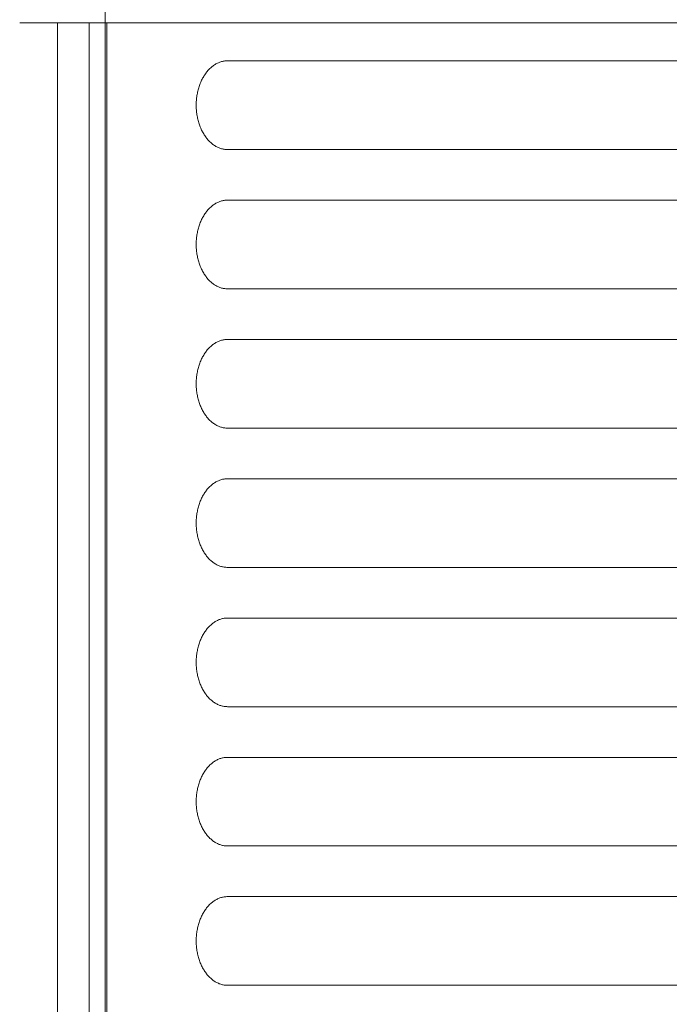
# Model space of a CAD drawing. Units: millimetres. Extents: x 927 to 4236, y 266 to 1107.
# Drawn here: x 2493 to 2513, y 568 to 599 of the extents above; entities that cross this region are included whole.
import ezdxf

# ---------------------------------------------------------------- set-up
doc = ezdxf.new("R2010")
doc.units = ezdxf.units.MM
doc.header["$LTSCALE"] = 0.15
doc.layers.add('ALUMINIUM', color=250, linetype='Continuous', lineweight=9)
doc.layers.add('KS-Stuk', color=252, linetype='Continuous', lineweight=9)

msp = doc.modelspace()

# ---------------------------------------------------------------- linework, layer by layer
at = {"layer": 'ALUMINIUM', "linetype": 'Continuous'}
for p, q in [((2493.76, 538.901), (2493.76, 598.901)), ((2494.76, 538.901), (2494.76, 598.901)), ((2532.56, 598.901), (2495.26, 598.901)), ((2495.26, 538.901), (2495.26, 598.901)), ((2495.318, 538.901), (2495.318, 598.901)), ((2524.906, 597.701), (2499.132, 597.701)), ((2499.132, 594.901), (2524.906, 594.901)), ((2524.906, 593.301), (2499.132, 593.301)), ((2499.132, 590.501), (2524.906, 590.501)), ((2524.906, 588.901), (2499.132, 588.901)), ((2499.132, 586.101), (2524.906, 586.101)), ((2524.906, 584.501), (2499.132, 584.501)), ((2499.132, 581.701), (2524.906, 581.701)), ((2524.906, 580.101), (2499.132, 580.101)), ((2499.132, 577.301), (2524.906, 577.301)), ((2524.906, 575.701), (2499.132, 575.701)), ((2499.132, 572.901), (2524.906, 572.901)), ((2524.906, 571.301), (2499.132, 571.301)), ((2499.132, 568.501), (2524.906, 568.501))]:
    msp.add_line(p, q, dxfattribs=at)
for points in [[(2499.132, 597.701), (2499.105, 597.701), (2499.078, 597.699), (2499.051, 597.697), (2499.025, 597.693), (2498.998, 597.688), (2498.972, 597.683), (2498.945, 597.676), (2498.919, 597.669), (2498.893, 597.66), (2498.867, 597.65), (2498.841, 597.64), (2498.816, 597.628), (2498.79, 597.615), (2498.765, 597.602), (2498.74, 597.587), (2498.716, 597.572), (2498.692, 597.555), (2498.668, 597.538), (2498.644, 597.52), (2498.621, 597.501), (2498.599, 597.481), (2498.576, 597.46), (2498.554, 597.438), (2498.533, 597.416), (2498.511, 597.392), (2498.491, 597.368), (2498.471, 597.343), (2498.451, 597.318), (2498.432, 597.291), (2498.413, 597.264), (2498.395, 597.236), (2498.377, 597.208), (2498.36, 597.178), (2498.344, 597.149), (2498.328, 597.118), (2498.312, 597.087), (2498.298, 597.055), (2498.283, 597.023), (2498.27, 596.99), (2498.257, 596.957), (2498.245, 596.923), (2498.233, 596.889), (2498.222, 596.854), (2498.212, 596.819), (2498.202, 596.784), (2498.194, 596.748), (2498.185, 596.712), (2498.178, 596.676), (2498.171, 596.639), (2498.165, 596.602), (2498.159, 596.565), (2498.155, 596.528), (2498.151, 596.49), (2498.148, 596.453), (2498.145, 596.415), (2498.143, 596.377), (2498.142, 596.339), (2498.142, 596.301), (2498.142, 596.263), (2498.143, 596.225), (2498.145, 596.188), (2498.148, 596.15), (2498.151, 596.112), (2498.155, 596.075), (2498.159, 596.037), (2498.165, 596), (2498.171, 595.963), (2498.178, 595.927), (2498.185, 595.89), (2498.194, 595.854), (2498.202, 595.818), (2498.212, 595.783), (2498.222, 595.748), (2498.233, 595.713), (2498.245, 595.679), (2498.257, 595.645), (2498.27, 595.612), (2498.283, 595.579), (2498.298, 595.547), (2498.312, 595.516), (2498.328, 595.485), (2498.344, 595.454), (2498.36, 595.424), (2498.377, 595.395), (2498.395, 595.366), (2498.413, 595.338), (2498.432, 595.311), (2498.451, 595.285), (2498.471, 595.259), (2498.491, 595.234), (2498.511, 595.21), (2498.533, 595.187), (2498.554, 595.164), (2498.576, 595.142), (2498.599, 595.122), (2498.621, 595.102), (2498.644, 595.083), (2498.668, 595.064), (2498.692, 595.047), (2498.716, 595.031), (2498.74, 595.015), (2498.765, 595.001), (2498.79, 594.987), (2498.816, 594.975), (2498.841, 594.963), (2498.867, 594.952), (2498.893, 594.943), (2498.919, 594.934), (2498.945, 594.926), (2498.972, 594.92), (2498.998, 594.914), (2499.025, 594.909), (2499.051, 594.906), (2499.078, 594.903), (2499.105, 594.902), (2499.132, 594.901)], [(2499.132, 593.301), (2499.105, 593.301), (2499.078, 593.299), (2499.051, 593.297), (2499.025, 593.293), (2498.998, 593.288), (2498.972, 593.283), (2498.945, 593.276), (2498.919, 593.269), (2498.893, 593.26), (2498.867, 593.25), (2498.841, 593.24), (2498.816, 593.228), (2498.79, 593.215), (2498.765, 593.202), (2498.74, 593.187), (2498.716, 593.172), (2498.692, 593.155), (2498.668, 593.138), (2498.644, 593.12), (2498.621, 593.101), (2498.599, 593.081), (2498.576, 593.06), (2498.554, 593.038), (2498.533, 593.016), (2498.511, 592.992), (2498.491, 592.968), (2498.471, 592.943), (2498.451, 592.918), (2498.432, 592.891), (2498.413, 592.864), (2498.395, 592.836), (2498.377, 592.808), (2498.36, 592.778), (2498.344, 592.749), (2498.328, 592.718), (2498.312, 592.687), (2498.298, 592.655), (2498.283, 592.623), (2498.27, 592.59), (2498.257, 592.557), (2498.245, 592.523), (2498.233, 592.489), (2498.222, 592.454), (2498.212, 592.419), (2498.202, 592.384), (2498.194, 592.348), (2498.185, 592.312), (2498.178, 592.276), (2498.171, 592.239), (2498.165, 592.202), (2498.159, 592.165), (2498.155, 592.128), (2498.151, 592.09), (2498.148, 592.053), (2498.145, 592.015), (2498.143, 591.977), (2498.142, 591.939), (2498.142, 591.901), (2498.142, 591.863), (2498.143, 591.825), (2498.145, 591.788), (2498.148, 591.75), (2498.151, 591.712), (2498.155, 591.675), (2498.159, 591.637), (2498.165, 591.6), (2498.171, 591.563), (2498.178, 591.527), (2498.185, 591.49), (2498.194, 591.454), (2498.202, 591.418), (2498.212, 591.383), (2498.222, 591.348), (2498.233, 591.313), (2498.245, 591.279), (2498.257, 591.245), (2498.27, 591.212), (2498.283, 591.179), (2498.298, 591.147), (2498.312, 591.116), (2498.328, 591.085), (2498.344, 591.054), (2498.36, 591.024), (2498.377, 590.995), (2498.395, 590.966), (2498.413, 590.938), (2498.432, 590.911), (2498.451, 590.885), (2498.471, 590.859), (2498.491, 590.834), (2498.511, 590.81), (2498.533, 590.787), (2498.554, 590.764), (2498.576, 590.742), (2498.599, 590.722), (2498.621, 590.702), (2498.644, 590.683), (2498.668, 590.664), (2498.692, 590.647), (2498.716, 590.631), (2498.74, 590.615), (2498.765, 590.601), (2498.79, 590.587), (2498.816, 590.575), (2498.841, 590.563), (2498.867, 590.552), (2498.893, 590.543), (2498.919, 590.534), (2498.945, 590.526), (2498.972, 590.52), (2498.998, 590.514), (2499.025, 590.509), (2499.051, 590.506), (2499.078, 590.503), (2499.105, 590.502), (2499.132, 590.501)], [(2499.132, 588.901), (2499.105, 588.901), (2499.078, 588.899), (2499.051, 588.897), (2499.025, 588.893), (2498.998, 588.888), (2498.972, 588.883), (2498.945, 588.876), (2498.919, 588.869), (2498.893, 588.86), (2498.867, 588.85), (2498.841, 588.84), (2498.816, 588.828), (2498.79, 588.815), (2498.765, 588.802), (2498.74, 588.787), (2498.716, 588.772), (2498.692, 588.755), (2498.668, 588.738), (2498.644, 588.72), (2498.621, 588.701), (2498.599, 588.681), (2498.576, 588.66), (2498.554, 588.638), (2498.533, 588.616), (2498.511, 588.592), (2498.491, 588.568), (2498.471, 588.543), (2498.451, 588.518), (2498.432, 588.491), (2498.413, 588.464), (2498.395, 588.436), (2498.377, 588.408), (2498.36, 588.378), (2498.344, 588.349), (2498.328, 588.318), (2498.312, 588.287), (2498.298, 588.255), (2498.283, 588.223), (2498.27, 588.19), (2498.257, 588.157), (2498.245, 588.123), (2498.233, 588.089), (2498.222, 588.054), (2498.212, 588.019), (2498.202, 587.984), (2498.194, 587.948), (2498.185, 587.912), (2498.178, 587.876), (2498.171, 587.839), (2498.165, 587.802), (2498.159, 587.765), (2498.155, 587.728), (2498.151, 587.69), (2498.148, 587.653), (2498.145, 587.615), (2498.143, 587.577), (2498.142, 587.539), (2498.142, 587.501), (2498.142, 587.463), (2498.143, 587.425), (2498.145, 587.388), (2498.148, 587.35), (2498.151, 587.312), (2498.155, 587.275), (2498.159, 587.237), (2498.165, 587.2), (2498.171, 587.163), (2498.178, 587.127), (2498.185, 587.09), (2498.194, 587.054), (2498.202, 587.018), (2498.212, 586.983), (2498.222, 586.948), (2498.233, 586.913), (2498.245, 586.879), (2498.257, 586.845), (2498.27, 586.812), (2498.283, 586.779), (2498.298, 586.747), (2498.312, 586.716), (2498.328, 586.685), (2498.344, 586.654), (2498.36, 586.624), (2498.377, 586.595), (2498.395, 586.566), (2498.413, 586.538), (2498.432, 586.511), (2498.451, 586.485), (2498.471, 586.459), (2498.491, 586.434), (2498.511, 586.41), (2498.533, 586.387), (2498.554, 586.364), (2498.576, 586.342), (2498.599, 586.322), (2498.621, 586.302), (2498.644, 586.283), (2498.668, 586.264), (2498.692, 586.247), (2498.716, 586.231), (2498.74, 586.215), (2498.765, 586.201), (2498.79, 586.187), (2498.816, 586.175), (2498.841, 586.163), (2498.867, 586.152), (2498.893, 586.143), (2498.919, 586.134), (2498.945, 586.126), (2498.972, 586.12), (2498.998, 586.114), (2499.025, 586.109), (2499.051, 586.106), (2499.078, 586.103), (2499.105, 586.102), (2499.132, 586.101)], [(2499.132, 584.501), (2499.105, 584.501), (2499.078, 584.499), (2499.051, 584.497), (2499.025, 584.493), (2498.998, 584.488), (2498.972, 584.483), (2498.945, 584.476), (2498.919, 584.469), (2498.893, 584.46), (2498.867, 584.45), (2498.841, 584.44), (2498.816, 584.428), (2498.79, 584.415), (2498.765, 584.402), (2498.74, 584.387), (2498.716, 584.372), (2498.692, 584.355), (2498.668, 584.338), (2498.644, 584.32), (2498.621, 584.301), (2498.599, 584.281), (2498.576, 584.26), (2498.554, 584.238), (2498.533, 584.216), (2498.511, 584.192), (2498.491, 584.168), (2498.471, 584.143), (2498.451, 584.118), (2498.432, 584.091), (2498.413, 584.064), (2498.395, 584.036), (2498.377, 584.008), (2498.36, 583.978), (2498.344, 583.949), (2498.328, 583.918), (2498.312, 583.887), (2498.298, 583.855), (2498.283, 583.823), (2498.27, 583.79), (2498.257, 583.757), (2498.245, 583.723), (2498.233, 583.689), (2498.222, 583.654), (2498.212, 583.619), (2498.202, 583.584), (2498.194, 583.548), (2498.185, 583.512), (2498.178, 583.476), (2498.171, 583.439), (2498.165, 583.402), (2498.159, 583.365), (2498.155, 583.328), (2498.151, 583.29), (2498.148, 583.253), (2498.145, 583.215), (2498.143, 583.177), (2498.142, 583.139), (2498.142, 583.101), (2498.142, 583.063), (2498.143, 583.025), (2498.145, 582.988), (2498.148, 582.95), (2498.151, 582.912), (2498.155, 582.875), (2498.159, 582.837), (2498.165, 582.8), (2498.171, 582.763), (2498.178, 582.727), (2498.185, 582.69), (2498.194, 582.654), (2498.202, 582.618), (2498.212, 582.583), (2498.222, 582.548), (2498.233, 582.513), (2498.245, 582.479), (2498.257, 582.445), (2498.27, 582.412), (2498.283, 582.379), (2498.298, 582.347), (2498.312, 582.316), (2498.328, 582.285), (2498.344, 582.254), (2498.36, 582.224), (2498.377, 582.195), (2498.395, 582.166), (2498.413, 582.138), (2498.432, 582.111), (2498.451, 582.085), (2498.471, 582.059), (2498.491, 582.034), (2498.511, 582.01), (2498.533, 581.987), (2498.554, 581.964), (2498.576, 581.942), (2498.599, 581.922), (2498.621, 581.902), (2498.644, 581.883), (2498.668, 581.864), (2498.692, 581.847), (2498.716, 581.831), (2498.74, 581.815), (2498.765, 581.801), (2498.79, 581.787), (2498.816, 581.775), (2498.841, 581.763), (2498.867, 581.752), (2498.893, 581.743), (2498.919, 581.734), (2498.945, 581.726), (2498.972, 581.72), (2498.998, 581.714), (2499.025, 581.709), (2499.051, 581.706), (2499.078, 581.703), (2499.105, 581.702), (2499.132, 581.701)], [(2499.132, 580.101), (2499.105, 580.101), (2499.078, 580.099), (2499.051, 580.097), (2499.025, 580.093), (2498.998, 580.088), (2498.972, 580.083), (2498.945, 580.076), (2498.919, 580.069), (2498.893, 580.06), (2498.867, 580.05), (2498.841, 580.04), (2498.816, 580.028), (2498.79, 580.015), (2498.765, 580.002), (2498.74, 579.987), (2498.716, 579.972), (2498.692, 579.955), (2498.668, 579.938), (2498.644, 579.92), (2498.621, 579.901), (2498.599, 579.881), (2498.576, 579.86), (2498.554, 579.838), (2498.533, 579.816), (2498.511, 579.792), (2498.491, 579.768), (2498.471, 579.743), (2498.451, 579.718), (2498.432, 579.691), (2498.413, 579.664), (2498.395, 579.636), (2498.377, 579.608), (2498.36, 579.578), (2498.344, 579.549), (2498.328, 579.518), (2498.312, 579.487), (2498.298, 579.455), (2498.283, 579.423), (2498.27, 579.39), (2498.257, 579.357), (2498.245, 579.323), (2498.233, 579.289), (2498.222, 579.254), (2498.212, 579.219), (2498.202, 579.184), (2498.194, 579.148), (2498.185, 579.112), (2498.178, 579.076), (2498.171, 579.039), (2498.165, 579.002), (2498.159, 578.965), (2498.155, 578.928), (2498.151, 578.89), (2498.148, 578.853), (2498.145, 578.815), (2498.143, 578.777), (2498.142, 578.739), (2498.142, 578.701), (2498.142, 578.663), (2498.143, 578.625), (2498.145, 578.588), (2498.148, 578.55), (2498.151, 578.512), (2498.155, 578.475), (2498.159, 578.437), (2498.165, 578.4), (2498.171, 578.363), (2498.178, 578.327), (2498.185, 578.29), (2498.194, 578.254), (2498.202, 578.218), (2498.212, 578.183), (2498.222, 578.148), (2498.233, 578.113), (2498.245, 578.079), (2498.257, 578.045), (2498.27, 578.012), (2498.283, 577.979), (2498.298, 577.947), (2498.312, 577.916), (2498.328, 577.885), (2498.344, 577.854), (2498.36, 577.824), (2498.377, 577.795), (2498.395, 577.766), (2498.413, 577.738), (2498.432, 577.711), (2498.451, 577.685), (2498.471, 577.659), (2498.491, 577.634), (2498.511, 577.61), (2498.533, 577.587), (2498.554, 577.564), (2498.576, 577.542), (2498.599, 577.522), (2498.621, 577.502), (2498.644, 577.483), (2498.668, 577.464), (2498.692, 577.447), (2498.716, 577.431), (2498.74, 577.415), (2498.765, 577.401), (2498.79, 577.387), (2498.816, 577.375), (2498.841, 577.363), (2498.867, 577.352), (2498.893, 577.343), (2498.919, 577.334), (2498.945, 577.326), (2498.972, 577.32), (2498.998, 577.314), (2499.025, 577.309), (2499.051, 577.306), (2499.078, 577.303), (2499.105, 577.302), (2499.132, 577.301)], [(2499.132, 575.701), (2499.105, 575.701), (2499.078, 575.699), (2499.051, 575.697), (2499.025, 575.693), (2498.998, 575.688), (2498.972, 575.683), (2498.945, 575.676), (2498.919, 575.669), (2498.893, 575.66), (2498.867, 575.65), (2498.841, 575.64), (2498.816, 575.628), (2498.79, 575.615), (2498.765, 575.602), (2498.74, 575.587), (2498.716, 575.572), (2498.692, 575.555), (2498.668, 575.538), (2498.644, 575.52), (2498.621, 575.501), (2498.599, 575.481), (2498.576, 575.46), (2498.554, 575.438), (2498.533, 575.416), (2498.511, 575.392), (2498.491, 575.368), (2498.471, 575.343), (2498.451, 575.318), (2498.432, 575.291), (2498.413, 575.264), (2498.395, 575.236), (2498.377, 575.208), (2498.36, 575.178), (2498.344, 575.149), (2498.328, 575.118), (2498.312, 575.087), (2498.298, 575.055), (2498.283, 575.023), (2498.27, 574.99), (2498.257, 574.957), (2498.245, 574.923), (2498.233, 574.889), (2498.222, 574.854), (2498.212, 574.819), (2498.202, 574.784), (2498.194, 574.748), (2498.185, 574.712), (2498.178, 574.676), (2498.171, 574.639), (2498.165, 574.602), (2498.159, 574.565), (2498.155, 574.528), (2498.151, 574.49), (2498.148, 574.453), (2498.145, 574.415), (2498.143, 574.377), (2498.142, 574.339), (2498.142, 574.301), (2498.142, 574.263), (2498.143, 574.225), (2498.145, 574.188), (2498.148, 574.15), (2498.151, 574.112), (2498.155, 574.075), (2498.159, 574.037), (2498.165, 574), (2498.171, 573.963), (2498.178, 573.927), (2498.185, 573.89), (2498.194, 573.854), (2498.202, 573.818), (2498.212, 573.783), (2498.222, 573.748), (2498.233, 573.713), (2498.245, 573.679), (2498.257, 573.645), (2498.27, 573.612), (2498.283, 573.579), (2498.298, 573.547), (2498.312, 573.516), (2498.328, 573.485), (2498.344, 573.454), (2498.36, 573.424), (2498.377, 573.395), (2498.395, 573.366), (2498.413, 573.338), (2498.432, 573.311), (2498.451, 573.285), (2498.471, 573.259), (2498.491, 573.234), (2498.511, 573.21), (2498.533, 573.187), (2498.554, 573.164), (2498.576, 573.142), (2498.599, 573.122), (2498.621, 573.102), (2498.644, 573.083), (2498.668, 573.064), (2498.692, 573.047), (2498.716, 573.031), (2498.74, 573.015), (2498.765, 573.001), (2498.79, 572.987), (2498.816, 572.975), (2498.841, 572.963), (2498.867, 572.952), (2498.893, 572.943), (2498.919, 572.934), (2498.945, 572.926), (2498.972, 572.92), (2498.998, 572.914), (2499.025, 572.909), (2499.051, 572.906), (2499.078, 572.903), (2499.105, 572.902), (2499.132, 572.901)], [(2499.132, 571.301), (2499.105, 571.301), (2499.078, 571.299), (2499.051, 571.297), (2499.025, 571.293), (2498.998, 571.288), (2498.972, 571.283), (2498.945, 571.276), (2498.919, 571.269), (2498.893, 571.26), (2498.867, 571.25), (2498.841, 571.24), (2498.816, 571.228), (2498.79, 571.215), (2498.765, 571.202), (2498.74, 571.187), (2498.716, 571.172), (2498.692, 571.155), (2498.668, 571.138), (2498.644, 571.12), (2498.621, 571.101), (2498.599, 571.081), (2498.576, 571.06), (2498.554, 571.038), (2498.533, 571.016), (2498.511, 570.992), (2498.491, 570.968), (2498.471, 570.943), (2498.451, 570.918), (2498.432, 570.891), (2498.413, 570.864), (2498.395, 570.836), (2498.377, 570.808), (2498.36, 570.778), (2498.344, 570.749), (2498.328, 570.718), (2498.312, 570.687), (2498.298, 570.655), (2498.283, 570.623), (2498.27, 570.59), (2498.257, 570.557), (2498.245, 570.523), (2498.233, 570.489), (2498.222, 570.454), (2498.212, 570.419), (2498.202, 570.384), (2498.194, 570.348), (2498.185, 570.312), (2498.178, 570.276), (2498.171, 570.239), (2498.165, 570.202), (2498.159, 570.165), (2498.155, 570.128), (2498.151, 570.09), (2498.148, 570.053), (2498.145, 570.015), (2498.143, 569.977), (2498.142, 569.939), (2498.142, 569.901), (2498.142, 569.863), (2498.143, 569.825), (2498.145, 569.788), (2498.148, 569.75), (2498.151, 569.712), (2498.155, 569.675), (2498.159, 569.637), (2498.165, 569.6), (2498.171, 569.563), (2498.178, 569.527), (2498.185, 569.49), (2498.194, 569.454), (2498.202, 569.418), (2498.212, 569.383), (2498.222, 569.348), (2498.233, 569.313), (2498.245, 569.279), (2498.257, 569.245), (2498.27, 569.212), (2498.283, 569.179), (2498.298, 569.147), (2498.312, 569.116), (2498.328, 569.085), (2498.344, 569.054), (2498.36, 569.024), (2498.377, 568.995), (2498.395, 568.966), (2498.413, 568.938), (2498.432, 568.911), (2498.451, 568.885), (2498.471, 568.859), (2498.491, 568.834), (2498.511, 568.81), (2498.533, 568.787), (2498.554, 568.764), (2498.576, 568.742), (2498.599, 568.722), (2498.621, 568.702), (2498.644, 568.683), (2498.668, 568.664), (2498.692, 568.647), (2498.716, 568.631), (2498.74, 568.615), (2498.765, 568.601), (2498.79, 568.587), (2498.816, 568.575), (2498.841, 568.563), (2498.867, 568.552), (2498.893, 568.543), (2498.919, 568.534), (2498.945, 568.526), (2498.972, 568.52), (2498.998, 568.514), (2499.025, 568.509), (2499.051, 568.506), (2499.078, 568.503), (2499.105, 568.502), (2499.132, 568.501)]]:
    msp.add_lwpolyline(points, dxfattribs=at)
at = {"layer": 'KS-Stuk', "linetype": 'Continuous'}
for q in [(2495.216, 603.901), (2492.561, 598.901)]:
    msp.add_line((2495.26, 598.901), q, dxfattribs=at)

doc.saveas('drawing.dxf')
